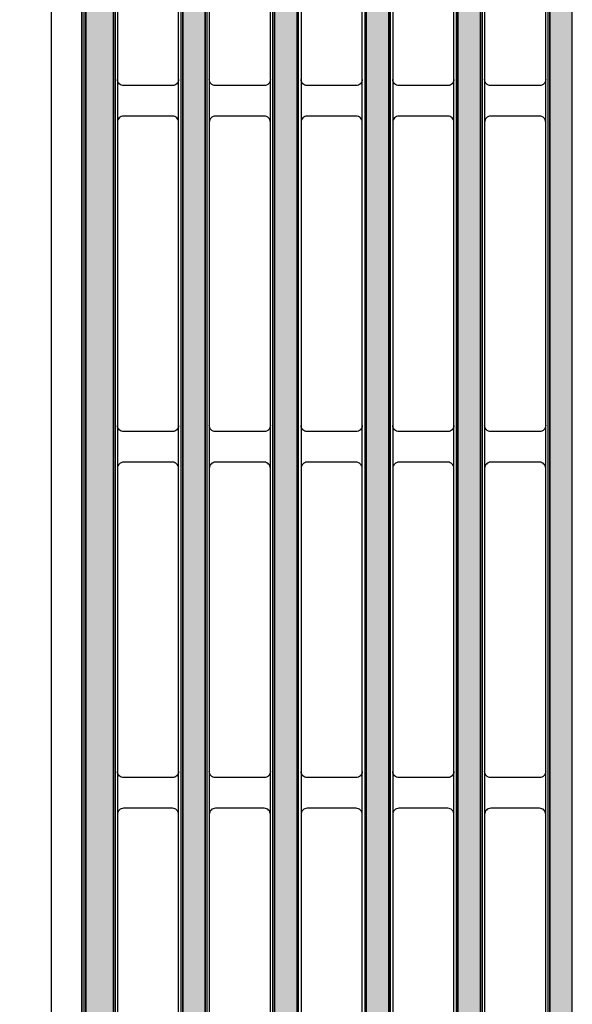
# Model space of a CAD drawing. Units: inches. Extents: x -151 to 216, y 6 to 129.
# Drawn here: x 27 to 31, y 80 to 86 of the extents above; entities that cross this region are included whole.
import ezdxf

# ---------------------------------------------------------------- set-up
doc = ezdxf.new("R2010")
doc.units = ezdxf.units.IN
doc.header["$PDSIZE"] = -1
doc.layers.get('0').update_dxf_attribs({"color": 250})
doc.layers.get('Defpoints').update_dxf_attribs({"color": 250})
doc.layers.add('Pattern', color=252, linetype='Continuous')
doc.styles.add('DaldoradoText', font='GOTHIC.TTF', dxfattribs={"height": 0.075})
doc.dimstyles.new('DaldoradoDim', dxfattribs={"dimtxt": 0.1, "dimasz": 0.1, "dimexe": 0, "dimexo": 0.05, "dimgap": 0.05, "dimtad": 1, "dimrnd": 1e-09, "dimzin": 12, "dimdsep": 46, "dimtxsty": 'DaldoradoText', "dimcen": 0.1, "dimadec": 0, "dimazin": 3, "dimtfac": 1, "dimtofl": 0, "dimtmove": 0, "dimatfit": 3, "dimfxl": 1, "dimfrac": 2, "dimtolj": 1, "dimtzin": 12, "dimarcsym": 0})

# ---------------------------------------------------------------- blocks, each defined once
blk = doc.blocks.new('*D23')
at = {"color": 0, "lineweight": -2, "transparency": 16777216}
for p, q in [((26.86573996382868, 97.73994385243073), (22.7952610183647, 97.73994385243073)), ((22.7952610183647, 75.73994385243073), (22.7952610183647, 95.73994385243071)), ((26.86573996382868, 73.73994385243073), (22.7952610183647, 73.73994385243073))]:
    blk.add_line(p, q, dxfattribs=at)
at = {"color": 0, "transparency": 16777216}
for points in [[(22.46192768503137, 95.73994385243071), (23.12859435169803, 95.73994385243071), (22.7952610183647, 97.73994385243073)], [(22.46192768503137, 75.73994385243073), (23.12859435169803, 75.73994385243073), (22.7952610183647, 73.73994385243073)]]:
    blk.add_solid(points, dxfattribs=at)
at = {"layer": 'Defpoints', "color": 0, "transparency": 16777216}
for p in [(22.7952610183647, 97.73994385243073), (27.86573996382868, 97.73994385243073), (27.86573996382868, 73.73994385243073)]:
    blk.add_point(p, dxfattribs=at)
at = {"color": 0, "transparency": 16777216, "insert": (20.82347311897655, 85.73994385243071), "char_height": 1.5, "attachment_point": 5, "rotation": 90, "style": 'DaldoradoText'}
blk.add_mtext('\\A1;24" [610mm]', dxfattribs=at)
blk = doc.blocks.new('DD-24x24-MD-Plan')
at = {"layer": 'Pattern'}
h = blk.add_hatch(dxfattribs=at)
h.set_pattern_fill('ANSI38', color=256, scale=0.05)
h.set_pattern_definition([(45, (0, 7.841570948130538e-08), (-0.1122532015133644, 0.1122532015133644), []), (135, (0, 7.841570948130538e-08), (-0.3367596045400932, 0.1122532015133644), [0.396875, -0.238125])])
h.paths.add_polyline_path([(11.79536460752308, 11.82810611241442), (11.97433100615103, 11.82810611241442), (11.9743310061511, -11.82810611241447), (11.79536460752316, -11.82810611241447)])
h.paths.add_polyline_path([(11.20195806501425, 11.82810606013726), (11.34794410157158, 11.82810606013726), (11.34794410157166, -11.82810616469163), (11.20195806501433, -11.82810616469163)])
h.paths.add_polyline_path([(10.60855152250542, 11.8281060078601), (10.75453755906275, 11.8281060078601), (10.75453755906283, -11.82810621696879), (10.6085515225055, -11.82810621696879)])
edge = h.paths.add_edge_path()
edge.add_line((10.0029581831288, 11.82810611195121), (10.0029581831288, 11.76263749542638))
edge.add_arc((10.24637965851347, 11.76263749542638), 0.2434214753846753, 180.0000000000004, 247.3659960577673)
edge.add_arc((10.14735474673147, 11.52514280062749), 0.01389090910361603, -7.365996057759617, 67.36599605777502, ccw=False)
edge.add_line((10.16113102007205, 11.52336188834141), (10.16113102007213, -11.52529161913196))
edge.add_arc((10.14739165021469, -11.52529161913196), 0.01373936985743995, -67.2692037402768, 0, ccw=False)
edge.add_arc((10.24699822603682, -11.76304976354056), 0.2440403911394823, 112.7307962597276, 179.9032076857939)
edge.add_line((10.00295818312888, -11.76263749542616), (10.00295818312888, -11.82807149782482))
edge.add_line((10.00295818312888, -11.82807149782482), (9.856527749087114, -11.82807149782482))
edge.add_line((9.856527749087114, -11.82807149782482), (9.856527749087114, -11.76300210263017))
edge.add_arc((10.24727822975554, -11.76363666079619), 0.3907509959125756, 132.8485323851213, 179.9069547585822, ccw=False)
edge.add_arc((9.910507952062876, -11.40032534118657), 0.1046371778674067, 312.7554871437027, 360.0930452414269)
edge.add_line((10.01514499195573, -11.40015541615404), (10.01514499195565, 11.40071421114263))
edge.add_arc((9.911400301934608, 11.40071421114263), 0.1037446900210437, 9.810405697504886e-13, 47.16637032598301)
edge.add_arc((10.24860201004551, 11.76421268358649), 0.3920739635440683, 179.9183885354234, 227.1447324748899, ccw=False)
edge.add_line((9.85652844423754, 11.76477114914607), (9.85652844423754, 11.82810611195121))
edge.add_line((9.85652844423754, 11.82810611195121), (10.0029581831288, 11.82810611195121))
h.paths.add_polyline_path([(9.421751121408278, 11.82810606013726), (9.56773715796561, 11.82810606013726), (9.567737157965688, -11.82810616469163), (9.421751121408356, -11.82810616469163)])
h.paths.add_polyline_path([(8.828344578899447, 11.82810606013726), (8.974330615456779, 11.82810606013726), (8.974330615456857, -11.82810616469163), (8.828344578899525, -11.82810616469163)])
h.paths.add_polyline_path([(8.234938036390645, 11.82810606013726), (8.380924072947977, 11.82810606013726), (8.380924072948055, -11.82810616469163), (8.234938036390723, -11.82810616469163)])
h.paths.add_polyline_path([(7.641531493881843, 11.82810611241442), (7.787517530439175, 11.82810611241442), (7.787517530439253, -11.82810611241447), (7.641531493881921, -11.82810611241447)])
h.paths.add_polyline_path([(7.048124966298474, 11.82810616469158), (7.194111002855806, 11.82810616469158), (7.194111002855884, -11.82810606013732), (7.048124966298552, -11.82810606013732)])
h.paths.add_polyline_path([(6.454718438715105, 11.82810621696873), (6.600704475272437, 11.82810621696873), (6.600704475272515, -11.82810600786016), (6.454718438715183, -11.82810600786016)])
h.paths.add_polyline_path([(5.861311911131736, 11.82810626924589), (6.007297947689068, 11.82810626924589), (6.007297947689146, -11.828105955583), (5.861311911131814, -11.828105955583)])
h.paths.add_polyline_path([(5.267905383548367, 11.82810632152305), (5.413891420105699, 11.82810632152305), (5.413891420105777, -11.82810590330584), (5.267905383548445, -11.82810590330584)])
h.paths.add_polyline_path([(4.674498855964998, 11.82810637380021), (4.82048489252233, 11.82810637380021), (4.820484892522408, -11.82810585102868), (4.674498855965076, -11.82810585102868)])
h.paths.add_polyline_path([(4.0810921676688, 11.8281060078601), (4.227078204226132, 11.8281060078601), (4.22707820422621, -11.82810621696879), (4.081092167668878, -11.82810621696879)])
h.paths.add_polyline_path([(3.487685625159997, 11.8281060078601), (3.633671661717329, 11.8281060078601), (3.633671661717408, -11.82810621696879), (3.487685625160076, -11.82810621696879)])
h.paths.add_polyline_path([(2.894279082651195, 11.82810606013726), (3.040265119208527, 11.82810606013726), (3.040265119208605, -11.82810616469163), (2.894279082651273, -11.82810616469163)])
h.paths.add_polyline_path([(2.300872348932018, 11.81819380779811), (2.44685838548935, 11.81819380779811), (2.446858385489428, -11.82810611241447), (2.300872348932096, -11.82810611241447)])
h.paths.add_polyline_path([(1.707465806423215, 11.82810611241439), (1.853451842980547, 11.82810611241439), (1.853451842980625, -11.8281061124145), (1.707465806423293, -11.8281061124145)])
h.paths.add_polyline_path([(1.114059263914413, 11.82810616469155), (1.260045300471745, 11.82810616469155), (1.260045300471823, -11.82810606013734), (1.114059263914491, -11.82810606013734)])
h.paths.add_polyline_path([(0.5206526580385287, 11.8281060078601), (0.6666386945958607, 11.8281060078601), (0.6666386945959388, -11.82810621696879), (0.5206526580386068, -11.82810621696879)])
h.paths.add_polyline_path([(-0.07275388447027353, 11.8281060078601), (0.07323215208705847, 11.8281060078601), (0.07323215208713663, -11.82810621696879), (-0.07275388447019537, -11.82810621696879)])
h.paths.add_polyline_path([(-0.5206526580385287, 11.8281060078601), (-0.6666386945958607, 11.8281060078601), (-0.6666386945959388, -11.82810621696879), (-0.5206526580386068, -11.82810621696879)])
h.paths.add_polyline_path([(-1.114059263914413, 11.82810616469155), (-1.260045300471745, 11.82810616469155), (-1.260045300471823, -11.82810606013734), (-1.114059263914491, -11.82810606013734)])
h.paths.add_polyline_path([(-1.707465806423215, 11.82810611241439), (-1.853451842980547, 11.82810611241439), (-1.853451842980625, -11.8281061124145), (-1.707465806423293, -11.8281061124145)])
h.paths.add_polyline_path([(-2.300872348932018, 11.81819380779811), (-2.44685838548935, 11.81819380779811), (-2.446858385489428, -11.82810611241447), (-2.300872348932096, -11.82810611241447)])
h.paths.add_polyline_path([(-2.894279082651195, 11.82810606013726), (-3.040265119208527, 11.82810606013726), (-3.040265119208605, -11.82810616469163), (-2.894279082651273, -11.82810616469163)])
h.paths.add_polyline_path([(-3.487685625159997, 11.8281060078601), (-3.633671661717329, 11.8281060078601), (-3.633671661717408, -11.82810621696879), (-3.487685625160076, -11.82810621696879)])
h.paths.add_polyline_path([(-4.0810921676688, 11.8281060078601), (-4.227078204226132, 11.8281060078601), (-4.22707820422621, -11.82810621696879), (-4.081092167668878, -11.82810621696879)])
h.paths.add_polyline_path([(-4.674498855964998, 11.82810637380021), (-4.82048489252233, 11.82810637380021), (-4.820484892522408, -11.82810585102868), (-4.674498855965076, -11.82810585102868)])
h.paths.add_polyline_path([(-5.267905383548367, 11.82810632152305), (-5.413891420105699, 11.82810632152305), (-5.413891420105777, -11.82810590330584), (-5.267905383548445, -11.82810590330584)])
h.paths.add_polyline_path([(-5.861311911131736, 11.82810626924589), (-6.007297947689068, 11.82810626924589), (-6.007297947689146, -11.828105955583), (-5.861311911131814, -11.828105955583)])
h.paths.add_polyline_path([(-6.454718438715105, 11.82810621696873), (-6.600704475272437, 11.82810621696873), (-6.600704475272515, -11.82810600786016), (-6.454718438715183, -11.82810600786016)])
h.paths.add_polyline_path([(-7.048124966298474, 11.82810616469158), (-7.194111002855806, 11.82810616469158), (-7.194111002855884, -11.82810606013732), (-7.048124966298552, -11.82810606013732)])
h.paths.add_polyline_path([(-7.641531493881843, 11.82810611241442), (-7.787517530439175, 11.82810611241442), (-7.787517530439253, -11.82810611241447), (-7.641531493881921, -11.82810611241447)])
h.paths.add_polyline_path([(-8.234938036390645, 11.82810606013726), (-8.380924072947977, 11.82810606013726), (-8.380924072948055, -11.82810616469163), (-8.234938036390723, -11.82810616469163)])
h.paths.add_polyline_path([(-8.828344578899447, 11.82810606013726), (-8.974330615456779, 11.82810606013726), (-8.974330615456857, -11.82810616469163), (-8.828344578899525, -11.82810616469163)])
h.paths.add_polyline_path([(-9.421751121408278, 11.82810606013726), (-9.56773715796561, 11.82810606013726), (-9.567737157965688, -11.82810616469163), (-9.421751121408356, -11.82810616469163)])
edge = h.paths.add_edge_path()
edge.add_line((-10.0029581831288, 11.82810611195121), (-10.0029581831288, 11.76263749542638))
edge.add_arc((-10.24637965851347, 11.76263749542638), 0.2434214753846753, 292.6340039422326, 359.9999999999996, ccw=False)
edge.add_arc((-10.14735474673147, 11.52514280062749), 0.01389090910361603, 112.634003942225, 187.3659960577596)
edge.add_line((-10.16113102007205, 11.52336188834141), (-10.16113102007213, -11.52529161913196))
edge.add_arc((-10.14739165021469, -11.52529161913196), 0.01373936985743995, 180, 247.2692037402768)
edge.add_arc((-10.24699822603682, -11.76304976354056), 0.2440403911394823, 0.09679231420608403, 67.26920374027242, ccw=False)
edge.add_line((-10.00295818312888, -11.76263749542616), (-10.00295818312888, -11.82807149782482))
edge.add_line((-10.00295818312888, -11.82807149782482), (-9.856527749087114, -11.82807149782482))
edge.add_line((-9.856527749087114, -11.82807149782482), (-9.856527749087114, -11.76300210263017))
edge.add_arc((-10.24727822975554, -11.76363666079619), 0.3907509959125756, 0.09304524141782845, 47.15146761487868)
edge.add_arc((-9.910507952062876, -11.40032534118657), 0.1046371778674067, 179.9069547585731, 227.2445128562972, ccw=False)
edge.add_line((-10.01514499195573, -11.40015541615404), (-10.01514499195565, 11.40071421114263))
edge.add_arc((-9.911400301934608, 11.40071421114263), 0.1037446900210437, 132.833629674017, 179.999999999999, ccw=False)
edge.add_arc((-10.24860201004551, 11.76421268358649), 0.3920739635440683, 312.85526752511, 360.0816114645766)
edge.add_line((-9.85652844423754, 11.76477114914607), (-9.85652844423754, 11.82810611195121))
edge.add_line((-9.85652844423754, 11.82810611195121), (-10.0029581831288, 11.82810611195121))
h.paths.add_polyline_path([(-10.60855152250542, 11.8281060078601), (-10.75453755906275, 11.8281060078601), (-10.75453755906283, -11.82810621696879), (-10.6085515225055, -11.82810621696879)])
h.paths.add_polyline_path([(-11.20195806501425, 11.82810606013726), (-11.34794410157158, 11.82810606013726), (-11.34794410157166, -11.82810616469163), (-11.20195806501433, -11.82810616469163)])
h.paths.add_polyline_path([(-11.79536460752308, 11.82810611241442), (-11.97433100615103, 11.82810611241442), (-11.9743310061511, -11.82810611241447), (-11.79536460752316, -11.82810611241447)])
for points in [[(-11.95130951122027, -11.99999987954098), (11.95178759920424, -11.99999987954098, 0.414213562373095), (12.00023904399198, -11.95154843475324), (12.00023904399199, 11.95154867567128, 0.414213562373095), (11.95178759920425, 12.00000012045902), (-11.95130951122026, 12.00000012045902, 0.414213562373095), (-11.999760956008, 11.95154867567128), (-11.999760956008, -11.95154843475324, 0.414213562373095)], [(-11.41341271266492, 11.80219792540586), (-11.72989597991761, 11.80219792540586, 0.414213562373095), (-11.7694564189278, 11.76263748639568), (-11.76945641892788, -11.76263748639568, 0.414213562373095), (-11.72989597991769, -11.80219792540592), (-11.413412712665, -11.80219792540592, 0.414213562373095), (-11.37385227365476, -11.76263748639568), (-11.37385227365468, 11.76263748639568, 0.414213562373095)], [(-10.82000617015609, 11.80219787312873), (-11.13648943740878, 11.80219787312873, 0.414213562373095), (-11.17604987641903, 11.76263743411855), (-11.17604987641911, -11.76263753867286, 0.414213562373095), (-11.13648943740886, -11.80219797768305), (-10.82000617015617, -11.80219797768305, 0.414213562373095), (-10.78044573114598, -11.76263753867286), (-10.7804457311459, 11.76263743411855, 0.414213562373095)], [(-9.039799226550116, 11.80219792540586), (-9.356282493802809, 11.80219792540586, 0.414213562373095), (-9.395842932812997, 11.76263748639568), (-9.395842932813075, -11.76263748639568, 0.414213562373095), (-9.356282493802887, -11.80219792540592), (-9.039799226550194, -11.80219792540592, 0.414213562373095), (-9.00023878753995, -11.76263748639568), (-9.000238787539871, 11.76263748639568, 0.414213562373095)]]:
    blk.add_lwpolyline(points, format="xyb", close=True)
for points in [[(-9.59363242387542, 11.76267515179453, 0.4144482590444811), (-9.633186828608643, 11.80219793443635), (-9.79113103587622, 11.80219792529189, 0.4021211633603661), (-9.83061987161176, 11.76431333625712, -0.2083914645199899), (-9.963923916562862, 11.45816128059724, 0.1862014173284754), (-9.989236804947097, 11.40018712897492), (-9.989236804947176, -11.40015541615404, 0.2086898895286241), (-9.96392391656294, -11.4581612805973, -0.2091135932112419), (-9.830619596241114, -11.76431329243567, 0.4151651680705257), (-9.79276958174679, -11.80216330692994), (-9.633186614624456, -11.80219787312879, 0.4138733306777795), (-9.59360079275151, -11.76267513915573), (-9.593600792751431, 11.76261190938718)], [(-11.37385254934804, 0.1384553655392438, -0.4142543156349222), (-11.41340658406853, 0.09890133081876229), (-11.72990238420732, 0.09890109973611061, -0.4142139900724621), (-11.76945679797109, 0.1384555134998777, -822.8783986806314)], [(-10.78044600683927, 0.1384553132621136, -0.4142543156349222), (-10.82000004155975, 0.09890127854163211), (-11.13649584169855, 0.09890104745898043, -0.4142139900724621), (-11.17605025546231, 0.1384554612227475, -822.8783986806314)], [(-10.18703952052061, 0.1384553655392438, -0.4142543156349222), (-10.2265935552411, 0.09890133081876229), (-10.54308935537995, 0.09890109973611061, -0.4142139900724621), (-10.58264376914366, 0.1384555134998777, -822.8783986806314)], [(-9.59363297801184, 0.1384553132621136, -0.4142543156349222), (-9.633187012732321, 0.09890127854163211), (-9.949682812871117, 0.09890104745898043, -0.4142139900724621), (-9.989237226634884, 0.1384554612227475, -822.8783986806314)], [(-9.000239063233238, 0.1384553655392438, -0.4142543156349222), (-9.03979309795372, 0.09890133081876229), (-9.356288898092515, 0.09890109973611061, -0.4142139900724621), (-9.395843311856282, 0.1384555134998777, -822.8783986806314)], [(-11.37385254934804, -0.1384553611180763, 0.4142543156349222), (-11.41340658406853, -0.09890132639759486), (-11.72990238420732, -0.09890109531494318, 0.4142139900724621), (-11.76945679797109, -0.1384555090787103, 822.8783986806314)], [(-10.78044600683927, -0.1384554133952065, 0.4142543156349222), (-10.82000004155975, -0.09890137867472504), (-11.13649584169855, -0.09890114759207336, 0.4142139900724621), (-11.17605025546231, -0.1384555613558405, 822.8783986806314)], [(-10.18703952052061, -0.1384553611180763, 0.4142543156349222), (-10.2265935552411, -0.09890132639759486), (-10.54308935537995, -0.09890109531494318, 0.4142139900724621), (-10.58264376914366, -0.1384555090787103, 822.8783986806314)], [(-9.59363297801184, -0.1384554133952065, 0.4142543156349222), (-9.633187012732321, -0.09890137867472504), (-9.949682812871117, -0.09890114759207336, 0.4142139900724621), (-9.989237226634884, -0.1384555613558405, 822.8783986806314)], [(-9.000239063233238, -0.1384553611180763, 0.4142543156349222), (-9.03979309795372, -0.09890132639759486), (-9.356288898092515, -0.09890109531494318, 0.4142139900724621), (-9.395843311856282, -0.1384555090787103, 822.8783986806314)], [(-11.37385254934804, -2.096709454896711, -0.4142543156349222), (-11.41340658406853, -2.136263489617193), (-11.72990238420732, -2.136263720699787, -0.4142139900724621), (-11.76945679797109, -2.09670930693602, -822.8783986806314)], [(-10.78044600683921, -2.096709507173841, -0.4142543156349222), (-10.82000004155969, -2.136263541894323), (-11.13649584169855, -2.136263772976918, -0.4142139900724621), (-11.17605025546231, -2.096709359213207, -822.8783986806314)], [(-10.18703952052061, -2.096709454896711, -0.4142543156349222), (-10.2265935552411, -2.136263489617193), (-10.54308935537995, -2.136263720699787, -0.4142139900724621), (-10.58264376914366, -2.09670930693602, -822.8783986806314)], [(-9.593632978011783, -2.096709507173841, -0.4142543156349222), (-9.633187012732265, -2.136263541894323), (-9.949682812871117, -2.136263772976918, -0.4142139900724621), (-9.989237226634884, -2.096709359213207, -822.8783986806314)], [(-9.000239063233238, -2.096709454896711, -0.4142543156349222), (-9.03979309795372, -2.136263489617193), (-9.356288898092515, -2.136263720699787, -0.4142139900724621), (-9.395843311856282, -2.09670930693602, -822.8783986806314)], [(-11.37385254934804, -2.373620181553974, 0.4142543156349222), (-11.41340658406853, -2.334066146833493), (-11.72990238420732, -2.334065915750898, 0.4142139900724621), (-11.76945679797109, -2.373620329514608, 822.8783986806314)], [(-10.78044600683921, -2.373620233831105, 0.4142543156349222), (-10.82000004155969, -2.334066199110623), (-11.13649584169855, -2.334065968028028, 0.4142139900724621), (-11.17605025546226, -2.373620381791739, 822.8783986806314)], [(-10.18703952052061, -2.373620181553974, 0.4142543156349222), (-10.2265935552411, -2.334066146833493), (-10.54308935537989, -2.334065915750898, 0.4142139900724621), (-10.58264376914366, -2.373620329514608, 822.8783986806314)], [(-9.593632978011783, -2.373620233831105, 0.4142543156349222), (-9.633187012732265, -2.334066199110623), (-9.949682812871117, -2.334065968028028, 0.4142139900724621), (-9.989237226634827, -2.373620381791739, 822.8783986806314)], [(-9.000239063233238, -2.373620181553974, 0.4142543156349222), (-9.03979309795372, -2.334066146833493), (-9.356288898092515, -2.334065915750898, 0.4142139900724621), (-9.395843311856282, -2.373620329514608, 822.8783986806314)], [(-11.37385254934804, -4.331874367441458, -0.4142543156349222), (-11.41340658406853, -4.371428402161939), (-11.72990238420732, -4.371428633244534, -0.4142139900724621), (-11.76945679797109, -4.331874219480824, -822.8783986806314)], [(-10.78044600683927, -4.331874419718588, -0.4142543156349222), (-10.82000004155975, -4.371428454439069), (-11.13649584169855, -4.371428685521664, -0.4142139900724621), (-11.17605025546231, -4.331874271757954, -822.8783986806314)], [(-10.18703952052061, -4.331874367441458, -0.4142543156349222), (-10.2265935552411, -4.371428402161939), (-10.54308935537995, -4.371428633244534, -0.4142139900724621), (-10.58264376914366, -4.331874219480824, -822.8783986806314)], [(-9.59363297801184, -4.331874419718588, -0.4142543156349222), (-9.633187012732321, -4.371428454439069), (-9.949682812871117, -4.371428685521664, -0.4142139900724621), (-9.989237226634884, -4.331874271757954, -822.8783986806314)], [(-9.000239063233238, -4.331874367441458, -0.4142543156349222), (-9.03979309795372, -4.371428402161939), (-9.356288898092515, -4.371428633244534, -0.4142139900724621), (-9.395843311856282, -4.331874219480824, -822.8783986806314)], [(-11.37385254934804, -4.608785094098721, 0.4142543156349222), (-11.41340658406853, -4.569231059378239), (-11.72990238420732, -4.569230828295645, 0.4142139900724621), (-11.76945679797109, -4.608785242059355, 822.8783986806314)], [(-10.78044600683927, -4.608785146375851, 0.4142543156349222), (-10.82000004155975, -4.569231111655427), (-11.13649584169855, -4.569230880572775, 0.4142139900724621), (-11.17605025546231, -4.608785294336542, 822.8783986806314)], [(-10.18703952052061, -4.608785094098721, 0.4142543156349222), (-10.2265935552411, -4.569231059378239), (-10.54308935537995, -4.569230828295645, 0.4142139900724621), (-10.58264376914366, -4.608785242059355, 822.8783986806314)], [(-9.59363297801184, -4.608785146375851, 0.4142543156349222), (-9.633187012732321, -4.569231111655427), (-9.949682812871117, -4.569230880572775, 0.4142139900724621), (-9.989237226634884, -4.608785294336542, 822.8783986806314)], [(-9.000239063233238, -4.608785094098721, 0.4142543156349222), (-9.03979309795372, -4.569231059378239), (-9.356288898092515, -4.569230828295645, 0.4142139900724621), (-9.395843311856282, -4.608785242059355, 822.8783986806314)]]:
    blk.add_lwpolyline(points, format="xyb")
for points in [[(-10.58264339010043, 11.76267514819821), (-10.58264339010045, -11.76264352067264)], [(-10.18703899999829, -11.52534314189344), (-10.18703899999821, 11.52534314189344)]]:
    blk.add_lwpolyline(points)
for points in [[(-10.45004419329816, -11.98400426799483), (-11.94472040528964, -11.98400426799483, -0.4142109357867963), (-11.98424332545235, -11.94448169068383), (-11.9842431915277, 11.94448148175664, -0.4142110172262566), (-11.94472053404513, 11.98400448209091), (-10.45004419329808, 11.98400426799483)], [(-10.45004608140052, -11.97409201583557), (-11.94472040383774, -11.97409201565571, -0.414210935786759), (-11.97433107311357, -11.94448160324524), (-11.97433093918858, 11.9444814816828, -0.414211017226248), (-11.94472044798471, 11.97409222975213), (-10.45004419329808, 11.97409201565566)], [(-9.56773715796561, 11.7639754547254, 0.4086381033045141), (-9.633207568315697, 11.82810611314378), (-9.791131037054583, 11.82810611230045, 0.4048601776591089), (-9.85652844423754, 11.76477114914607, -0.209030851070152), (-9.981933396149827, 11.47679340230545, 0.1888931376823021), (-10.01514499195565, 11.40071421114263), (-10.01514499195573, -11.40015541615404, 0.2086898895286426), (-9.981543104707121, -11.47715597362483, -0.2091135932112453), (-9.856527749087114, -11.76427121896225, 0.4150412260344059), (-9.792754445548233, -11.82807149782482), (-9.633192226423397, -11.82810605952957, 0.4139631743884288), (-9.567692605742955, -11.76269075856564), (-9.567692605742877, 11.76261190938718)], [(-9.577647452864312, 11.76377847387684, 0.4086381033044988), (-9.633199633479876, 11.81819386398061), (-9.791131036802312, 11.81819385996133, 0.4040321807486503), (-9.846615992055149, 11.76461155743308, -0.208792832647449), (-9.975050134883247, 11.46965829242029, 0.1879779052036968), (-10.00523273961653, 11.40052046075922), (-10.00523273961661, -11.40015541615404, 0.2086898895286314), (-9.974802152943958, -11.46988876537395, -0.2091135932112432), (-9.846615509818285, -11.76428731591588, 0.4150778925233291), (-9.792759621517881, -11.81815924413203), (-9.633190079396762, -11.81819380742294, 0.4139363373207493), (-9.577604858082076, -11.76268523000479), (-9.577604858081997, 11.76261190938718)]]:
    blk.add_lwpolyline(points, format="xyb", dxfattribs=at)
for points in [[(-11.79536460752308, 11.82810611241442), (-11.97433100615103, 11.82810611241442), (-11.9743310061511, -11.82810611241447), (-11.79536460752316, -11.82810611241447)], [(-11.20195806501425, 11.82810606013726), (-11.34794410157158, 11.82810606013726), (-11.34794410157166, -11.82810616469163), (-11.20195806501433, -11.82810616469163)], [(-10.60855152250542, 11.8281060078601), (-10.75453755906275, 11.8281060078601), (-10.75453755906283, -11.82810621696879), (-10.6085515225055, -11.82810621696879)], [(-9.421751121408278, 11.82810606013726), (-9.56773715796561, 11.82810606013726), (-9.567737157965688, -11.82810616469163), (-9.421751121408356, -11.82810616469163)], [(-8.828344578899447, 11.82810606013726), (-8.974330615456779, 11.82810606013726), (-8.974330615456857, -11.82810616469163), (-8.828344578899525, -11.82810616469163)]]:
    blk.add_lwpolyline(points, close=True, dxfattribs=at)
for points in [[(-11.41341271266492, 11.82810611241447), (-11.72989597991761, 11.82810611241442, 0.4142135623731152), (-11.79536460593636, 11.76263748639568), (-11.79536460593643, -11.76263748639568, 0.4142135623730951), (-11.72989597991769, -11.82810611241447), (-11.413412712665, -11.82810611241447, 0.4142135623731151), (-11.3479440866462, -11.76263748639568), (-11.34794408664612, 11.76263748639568, 0.4142135623731152)], [(-11.41341271266492, 11.8181938600753), (-11.72989597991761, 11.8181938600753, 0.4142135623730951), (-11.78545235359724, 11.76263748639568), (-11.78545235359731, -11.76263748639568, 0.4142135623730951), (-11.72989597991769, -11.81819386007535), (-11.413412712665, -11.81819386007535, 0.4142135623730951), (-11.35785633898538, -11.76263748639568), (-11.3578563389853, 11.76263748639568, 0.4142135623731009)], [(-10.82000617015609, 11.82810606013729), (-11.13648943740878, 11.82810606013729, 0.4142135623731152), (-11.20195806342758, 11.76263743411855), (-11.20195806342766, -11.76263753867286, 0.4142135623730951), (-11.13648943740886, -11.8281061646916), (-10.82000617015617, -11.8281061646916, 0.4142135623731151), (-10.75453754413743, -11.76263753867286), (-10.75453754413735, 11.76263743411855, 0.4142135623731152)], [(-10.82000617015609, 11.81819380779817), (-11.13648943740878, 11.81819380779817, 0.4142135623730951), (-11.19204581108841, 11.76263743411855), (-11.19204581108848, -11.76263753867286, 0.4142135623730951), (-11.13648943740886, -11.81819391235248), (-10.82000617015617, -11.81819391235248, 0.4142135623730951), (-10.76444979647655, -11.76263753867286), (-10.76444979647647, 11.76263743411855, 0.4142135623731009)], [(-10.0029581831288, 11.82810611195121), (-10.0029581831288, 11.76263749542638, -0.3027082904017239), (-10.1527005681201, 11.53796385945294, 0.3381506211636107), (-10.16113102007205, 11.52336188834141), (-10.16113102007213, -11.52529161913196, 0.3022473135126799), (-10.15270056810708, -11.53796385945842, -0.3017864543116465), (-10.00295818312888, -11.76263749542616), (-10.00295818312888, -11.82807149782482), (-9.856527749087114, -11.82807149782482), (-9.856527749087114, -11.76300210263017, 0.2082662576368134), (-9.981543104707121, -11.47715597362483, -0.2095373688425243), (-10.01514499195573, -11.40015541615404), (-10.01514499195565, 11.40071421114263, -0.2087577477429612), (-9.981933396149799, 11.47679340230547, 0.2090308510701296), (-9.85652844423754, 11.76477114914607), (-9.85652844423754, 11.82810611195121)], [(-9.039799226550116, 11.82810611241447), (-9.356282493802809, 11.82810611241442, 0.4142135623731152), (-9.42175111982155, 11.76263748639568), (-9.421751119821629, -11.76263748639568, 0.4142135623730951), (-9.356282493802887, -11.82810611241447), (-9.039799226550194, -11.82810611241447, 0.4142135623731151), (-8.974330600531395, -11.76263748639568), (-8.974330600531317, 11.76263748639568, 0.4142135623731152)], [(-9.039799226550116, 11.8181938600753), (-9.356282493802809, 11.8181938600753, 0.4142135623730951), (-9.41183886748243, 11.76263748639568), (-9.411838867482508, -11.76263748639568, 0.4142135623730951), (-9.356282493802887, -11.81819386007535), (-9.039799226550194, -11.81819386007535, 0.4142135623730951), (-8.984242852870572, -11.76263748639568), (-8.984242852870494, 11.76263748639568, 0.4142135623731009)]]:
    blk.add_lwpolyline(points, format="xyb", close=True, dxfattribs=at)
for points in [[(-10.60855149830809, 11.77866045057206), (-10.60855149830817, -11.7787662212252)], [(-10.59863918840815, -11.77867106866822), (-10.59863925159306, 11.7786710096909)], [(-10.17104313850552, 11.52534314189344), (-10.1710431385056, -11.52509613828587)], [(-10.16113102007213, -11.52529161913193), (-10.16113102007205, 11.52514766104477)]]:
    blk.add_lwpolyline(points, dxfattribs=at)

msp = doc.modelspace()

# ---------------------------------------------------------------- dimensions: what is measured, and where the dimension line sits
at = {"color": 250}
dim = msp.add_linear_dim(base=(22.7952610183647, 97.73994385243073), p1=(27.86573996382867, 73.7399438524307), p2=(27.86573996382867, 97.73994385243067), angle=90, text='24" [610mm]', dimstyle='DaldoradoDim', override={"dimpost": '"'}, dxfattribs=at)
dim.commit()
dim.dimension.update_dxf_attribs({"geometry": '*D23', "text_midpoint": (20.82347311897655, 85.73994385243071)})

# ---------------------------------------------------------------- next in the draw order: block references
msp.add_blockref('DD-24x24-MD-Plan', (39.86550091983666, 85.73994373197165), dxfattribs=at)

# ---------------------------------------------------------------- next in the draw order: linework, layer by layer
for points in [[(27.67030236981947, 97.93538144643986), (52.06117755783783, 97.93538144643986), (52.06117755783784, 73.5445062584215), (27.67030236981948, 73.5445062584215)], [(27.86573996382866, 97.73994385243067), (51.86573996382864, 97.73994385243067), (51.86573996382864, 73.7399438524307), (27.86573996382866, 73.7399438524307)]]:
    msp.add_lwpolyline(points, close=True, dxfattribs=at)

doc.saveas('drawing.dxf')
